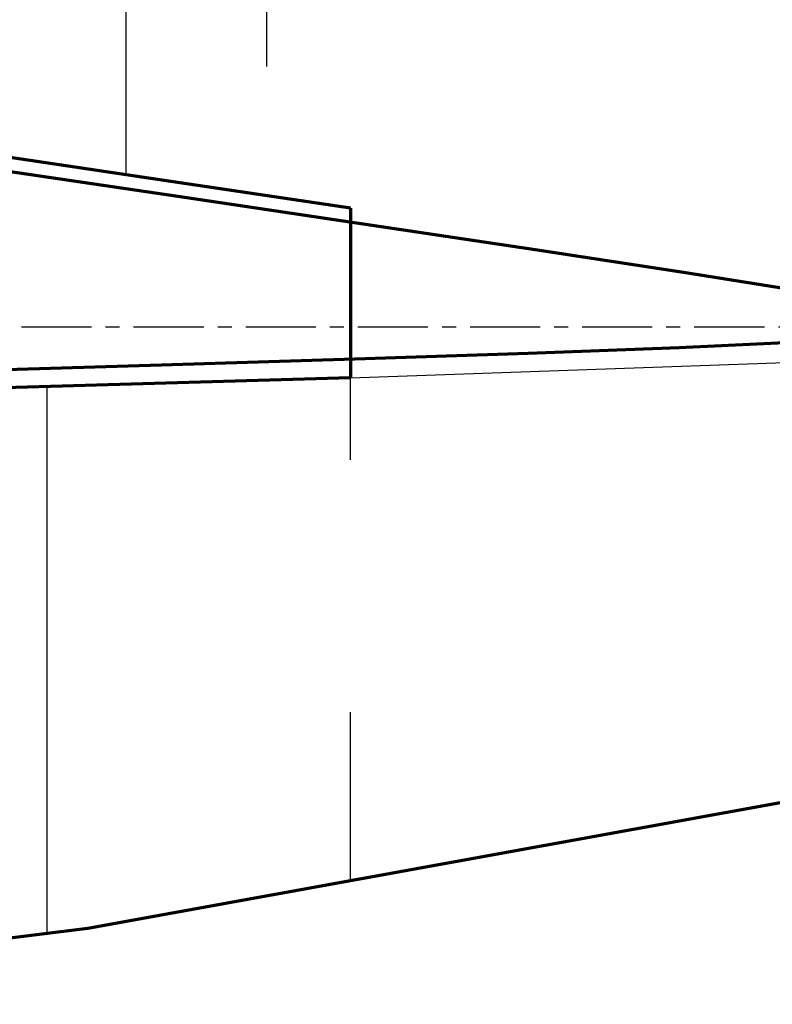
# Model space of a CAD drawing. Units: millimetres. Extents: x -571 to 607, y -350 to 609.
# Drawn here: x 277 to 303, y 435 to 471 of the extents above; entities that cross this region are included whole.
import ezdxf

# ---------------------------------------------------------------- set-up
doc = ezdxf.new("R2010")
doc.units = ezdxf.units.MM
doc.header["$MEASUREMENT"] = 0
doc.linetypes.add('ACAD_ISO03W100', pattern=[30, 12, -18])
doc.linetypes.add('AXESx2', pattern=[4, 2.5, -0.5, 0.5, -0.5])
for name, color, linetype, lineweight in [('Aile', 4, 'Continuous', 70), ('Fuso', 1, 'Continuous', 70), ('Profil decoupe 1', 7, 'Continuous', 30)]:
    doc.layers.add(name, color=color, linetype=linetype, lineweight=lineweight)
for name, color, linetype in [('Axes', 2, 'AXESx2'), ('Deco', 253, 'Continuous'), ('Decoupe compartiment', 11, 'ACAD_ISO03W100')]:
    doc.layers.add(name, color=color, linetype=linetype)

msp = doc.modelspace()

# ---------------------------------------------------------------- linework, layer by layer
at = {"layer": 'Aile'}
for points in [[(304.788, 460.799), (300.311, 461.51), (295.019, 462.313), (288.976, 463.217), (282.272, 464.216), (275.003, 465.293)], [(274.15, 457.984), (281.692, 458.216), (288.595, 458.43), (294.779, 458.629), (300.158, 458.828), (304.693, 459.046)]]:
    msp.add_lwpolyline(points, dxfattribs=at)
at = {"layer": 'Axes'}
msp.add_line((140.7, 459.569), (325.875, 459.565), dxfattribs=at)
at = {"layer": 'Deco', "color": 253}
msp.add_line((277.608, 457.434), (277.608, 437.943), dxfattribs=at)
at = {"layer": 'Decoupe compartiment', "ltscale": 0.5}
for p, q in [((280.43, 464.994), (280.43, 519.853)), ((285.439, 519.853), (285.439, 464.249)), ((288.439, 439.823), (288.439, 457.747))]:
    msp.add_line(p, q, dxfattribs=at)
at = {"layer": 'Fuso'}
msp.add_line((288.439, 463.802), (288.439, 457.747), dxfattribs=at)
at = {"layer": 'Fuso', "lineweight": -3}
msp.add_line((288.439, 457.747), (368.783, 460.577), dxfattribs=at)
at = {"layer": 'Fuso'}
for points in [[(288.439, 463.802), (282.346, 464.71), (275.076, 465.787)], [(288.439, 457.747), (215.981, 455.656), (222.514, 436.616), (230.506, 435.862), (246.942, 435.41), (259.609, 435.712), (279.061, 438.123), (318.117, 445.206), (345.259, 452.891), (368.783, 460.577)]]:
    msp.add_lwpolyline(points, dxfattribs=at)
at = {"layer": 'Profil decoupe 1'}
for points in [[(215.981, 455.656), (288.439, 457.747), (288.439, 463.802), (282.346, 464.71), (275.076, 465.787)], [(387.234, 462.375), (368.783, 460.577), (345.259, 452.891), (318.117, 445.206), (279.061, 438.123), (259.609, 435.712)]]:
    msp.add_lwpolyline(points, dxfattribs=at)

doc.saveas('drawing.dxf')
